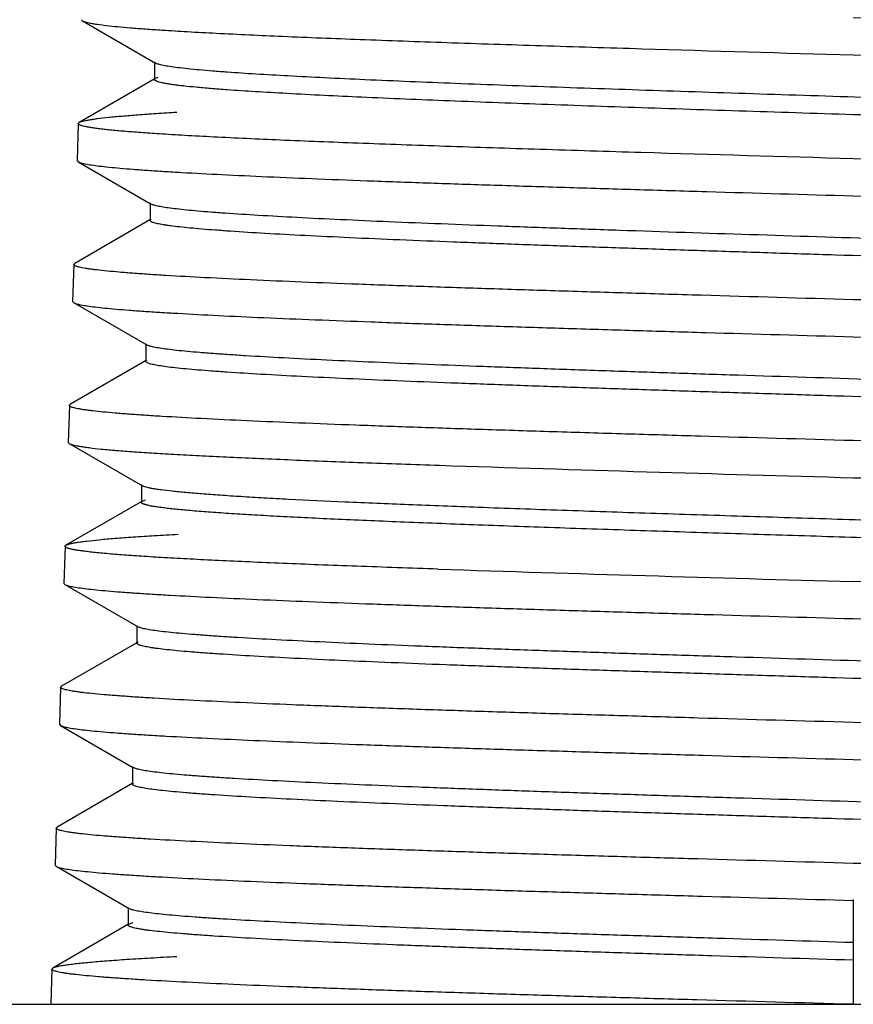
# Model space of a CAD drawing. Units: inches. Extents: x 14.9 to 17.2, y 2.8 to 20.8.
# Drawn here: x 15.6 to 16.1, y 20.1 to 20.6 of the extents above; entities that cross this region are included whole.
import ezdxf

# ---------------------------------------------------------------- set-up
doc = ezdxf.new("R2010")
doc.units = ezdxf.units.IN
doc.header["$LTSCALE"] = 1.821063
doc.header["$MEASUREMENT"] = 0
doc.layers.get('0').update_dxf_attribs({"linetype": 'CONTINUOUS'})

msp = doc.modelspace()

# ---------------------------------------------------------------- linework, layer by layer
at = {"color": 6, "linetype": 'CONTINUOUS'}
for p, q in [((15.67406, 20.56066), (15.67456, 20.56008)), ((15.67456, 20.56008), (15.71163, 20.53864)), ((15.71108, 20.53928), (15.71108, 20.53035)), ((15.71095, 20.53058), (15.67292, 20.5086)), ((15.71108, 20.53035), (15.71163, 20.53098)), ((15.71163, 20.53098), (15.7129, 20.5315)), ((15.67242, 20.50804), (15.67184, 20.48926)), ((15.67242, 20.50804), (15.67292, 20.5086)), ((15.67184, 20.48926), (15.67233, 20.48868)), ((15.67233, 20.48868), (15.7094, 20.46725)), ((15.70886, 20.46788), (15.70886, 20.45895)), ((15.7101, 20.46693), (15.7094, 20.46725)), ((15.70872, 20.45918), (15.67069, 20.43719)), ((15.70886, 20.45895), (15.7094, 20.45957)), ((15.6702, 20.43664), (15.66962, 20.41786)), ((15.6702, 20.43664), (15.67069, 20.43719)), ((15.66962, 20.41786), (15.6701, 20.41729)), ((15.6701, 20.41729), (15.70718, 20.39585)), ((15.70664, 20.39648), (15.70664, 20.38755)), ((15.7065, 20.38778), (15.66846, 20.36579)), ((15.70664, 20.38755), (15.70718, 20.38817)), ((15.66798, 20.36524), (15.66739, 20.34646)), ((15.66798, 20.36524), (15.66846, 20.36579)), ((15.66739, 20.34646), (15.66788, 20.34589)), ((15.66788, 20.34589), (15.70495, 20.32446)), ((15.70441, 20.32508), (15.70441, 20.31615)), ((15.70428, 20.31638), (15.66624, 20.29439)), ((15.70441, 20.31615), (15.70495, 20.31677)), ((15.70495, 20.31677), (15.70657, 20.31739)), ((15.66575, 20.29384), (15.66624, 20.29439)), ((15.66575, 20.29384), (15.66517, 20.27506)), ((15.66517, 20.27506), (15.66565, 20.27449)), ((15.66565, 20.27449), (15.70272, 20.25306)), ((15.70219, 20.25368), (15.70219, 20.24475)), ((15.70206, 20.24498), (15.66401, 20.22298)), ((15.70219, 20.24475), (15.70272, 20.24536)), ((15.66353, 20.22244), (15.66295, 20.20366)), ((15.66353, 20.22244), (15.66401, 20.22298)), ((15.66295, 20.20366), (15.66343, 20.2031)), ((15.66343, 20.2031), (15.7005, 20.18166)), ((15.69997, 20.18228), (15.69997, 20.17335)), ((15.69983, 20.17358), (15.66179, 20.15158)), ((15.69997, 20.17335), (15.7005, 20.17396)), ((15.66131, 20.15104), (15.66072, 20.13226)), ((15.66131, 20.15104), (15.66179, 20.15158)), ((15.66072, 20.13226), (15.6612, 20.1317)), ((15.6612, 20.1317), (15.69827, 20.11027)), ((15.69774, 20.11088), (15.69774, 20.10195)), ((15.69761, 20.10217), (15.65956, 20.08018)), ((15.69774, 20.10195), (15.69827, 20.10255)), ((15.69827, 20.10255), (15.70028, 20.10328)), ((15.65908, 20.07964), (15.65956, 20.08018)), ((15.65908, 20.07964), (15.65853, 20.06179)), ((14.88504, 20.06179), (17.24502, 20.06179))]:
    msp.add_line(p, q, dxfattribs=at)
at = {"color": 7, "linetype": 'CONTINUOUS'}
msp.add_line((16.06503, 20.11486), (16.06503, 20.06179), dxfattribs=at)
at = {"color": 6, "linetype": 'CONTINUOUS'}
for centre, radius, start, end in [((17.26916, 63.90893), 43.59696, 268.141835, 268.417311), ((17.04151, 56.41488), 36.15207, 268.118658, 268.45223)]:
    msp.add_arc(centre, radius, start, end, dxfattribs=at)
for points, knots in [([(15.67456, 20.56008), (15.67476, 20.55996), (15.67526, 20.55975), (15.67616, 20.55946), (15.67731, 20.55918), (15.67871, 20.55889), (15.68037, 20.5586), (15.68309, 20.55819), (15.68711, 20.55769), (15.69269, 20.55711), (15.69925, 20.55654), (15.70676, 20.55596), (15.71209, 20.5556), (15.7149, 20.55541)], [0, 0, 0, 0, 0.017129, 0.040138, 0.069198, 0.104384, 0.145735, 0.193271, 0.306866, 0.44483, 0.606678, 0.791907, 1, 1, 1, 1]), ([(16.45603, 20.5443), (16.45584, 20.5444), (16.45539, 20.5446), (16.45458, 20.54487), (16.45356, 20.54513), (16.45177, 20.54552), (16.44899, 20.54598), (16.44499, 20.54651), (16.44014, 20.54704), (16.43444, 20.54757), (16.42791, 20.54811), (16.42056, 20.54864), (16.41241, 20.54918), (16.4, 20.54993), (16.38262, 20.55085), (16.35965, 20.55192), (16.33403, 20.55299), (16.30597, 20.55406), (16.27574, 20.55513), (16.24361, 20.55621), (16.20986, 20.55728), (16.1748, 20.55836), (16.12637, 20.5598), (16.08967, 20.56087), (16.06503, 20.56159)], [0, 0, 0, 0, 0.00163, 0.003783, 0.006471, 0.009703, 0.017805, 0.028095, 0.040567, 0.055194, 0.071941, 0.090769, 0.11164, 0.134515, 0.18607, 0.244948, 0.310646, 0.382574, 0.460053, 0.542391, 0.62886, 0.718701, 0.811135, 1, 1, 1, 1]), ([(15.7149, 20.55541), (15.7192, 20.55513), (15.72833, 20.55458), (15.74868, 20.55348), (15.77778, 20.55214), (15.8167, 20.5506), (15.86038, 20.54904), (15.908, 20.54749), (15.97665, 20.54538), (16.02933, 20.54385), (16.06503, 20.54281)], [0, 0, 0, 0, 0.036848, 0.078358, 0.174439, 0.286311, 0.411883, 0.548723, 0.694225, 1, 1, 1, 1]), ([(16.06503, 20.54281), (16.0905, 20.54207), (16.12841, 20.54097), (16.1784, 20.53948), (16.21451, 20.53837), (16.24916, 20.53726), (16.28205, 20.53615), (16.31285, 20.53504), (16.34127, 20.53394), (16.36702, 20.53283), (16.38987, 20.53173), (16.40699, 20.53078), (16.41907, 20.53001), (16.42687, 20.52945), (16.4338, 20.5289), (16.43984, 20.52835), (16.44498, 20.5278), (16.44869, 20.52732), (16.4512, 20.52693), (16.45274, 20.52666), (16.45404, 20.52638), (16.45511, 20.52611), (16.45595, 20.52584), (16.4565, 20.5256), (16.45682, 20.52539), (16.45697, 20.52526), (16.45708, 20.52511), (16.4571, 20.52501), (16.45711, 20.52496)], [0, 0, 0, 0, 0.194531, 0.289582, 0.38179, 0.470308, 0.554305, 0.63299, 0.705606, 0.771416, 0.829816, 0.880251, 0.90232, 0.922226, 0.939928, 0.955382, 0.968549, 0.979397, 0.983948, 0.987917, 0.991305, 0.994115, 0.996354, 0.998037, 0.998682, 0.999208, 0.999635, 1, 1, 1, 1]), ([(15.74804, 20.53404), (15.74553, 20.53422), (15.74076, 20.53458), (15.73404, 20.53515), (15.72816, 20.53572), (15.72313, 20.53629), (15.71898, 20.53685), (15.71608, 20.53734), (15.71421, 20.53775), (15.71314, 20.53804), (15.7123, 20.53832), (15.71182, 20.53853), (15.71163, 20.53864)], [0, 0, 0, 0, 0.205791, 0.389328, 0.550133, 0.687745, 0.801722, 0.891678, 0.927615, 0.957575, 0.981645, 1, 1, 1, 1]), ([(16.42008, 20.50358), (16.42008, 20.50366), (16.42003, 20.50379), (16.4199, 20.50394), (16.4197, 20.50411), (16.41935, 20.50432), (16.4188, 20.50455), (16.4181, 20.50479), (16.41725, 20.50502), (16.41624, 20.50526), (16.41459, 20.50559), (16.41215, 20.506), (16.40876, 20.50647), (16.40477, 20.50694), (16.39828, 20.5076), (16.38872, 20.50842), (16.37556, 20.50935), (16.36023, 20.51029), (16.34283, 20.51123), (16.32349, 20.51218), (16.30234, 20.51312), (16.27953, 20.51407), (16.25522, 20.51501), (16.22958, 20.51596), (16.19325, 20.51725), (16.14593, 20.51883), (16.08779, 20.52071), (16.02902, 20.52259), (15.97127, 20.52447), (15.91615, 20.52634), (15.86523, 20.52821), (15.82606, 20.52982), (15.79788, 20.53113), (15.77945, 20.53208), (15.76305, 20.53302), (15.75281, 20.53369), (15.74804, 20.53404)], [0, 0, 0, 0, 0.000371, 0.000599, 0.000867, 0.001541, 0.00242, 0.003513, 0.004826, 0.006361, 0.00812, 0.012311, 0.017394, 0.023362, 0.030205, 0.046476, 0.06612, 0.088991, 0.114924, 0.143751, 0.175273, 0.20926, 0.245478, 0.283682, 0.323596, 0.407433, 0.494653, 0.58281, 0.669445, 0.752125, 0.828531, 0.896531, 0.926789, 0.954254, 0.978725, 1, 1, 1, 1]), ([(15.74804, 20.52511), (15.7452, 20.52531), (15.73987, 20.52572), (15.73243, 20.52636), (15.7269, 20.52692), (15.72303, 20.52738), (15.72055, 20.52771), (15.71836, 20.52803), (15.71645, 20.52835), (15.71484, 20.52868), (15.71352, 20.529), (15.7126, 20.52928), (15.71202, 20.52951), (15.71169, 20.52968), (15.71143, 20.52984), (15.71124, 20.53), (15.71111, 20.53017), (15.71108, 20.53029), (15.71108, 20.53035)], [0, 0, 0, 0, 0.226907, 0.425623, 0.59547, 0.669361, 0.735793, 0.794692, 0.84599, 0.88966, 0.925749, 0.954353, 0.96591, 0.975693, 0.983778, 0.990307, 0.995545, 1, 1, 1, 1]), ([(16.41954, 20.49528), (16.41938, 20.49536), (16.41902, 20.49553), (16.4181, 20.49587), (16.41656, 20.49627), (16.41427, 20.49672), (16.4114, 20.49718), (16.40794, 20.49764), (16.40391, 20.4981), (16.39932, 20.49856), (16.39208, 20.49921), (16.38167, 20.50001), (16.3676, 20.50092), (16.35151, 20.50185), (16.33349, 20.50277), (16.31367, 20.50369), (16.29218, 20.50462), (16.26916, 20.50555), (16.23588, 20.50681), (16.19171, 20.50837), (16.13645, 20.51021), (16.07928, 20.51205), (16.02174, 20.51389), (15.96538, 20.51573), (15.9117, 20.51757), (15.86216, 20.5194), (15.81807, 20.52123), (15.7853, 20.52281), (15.7627, 20.52411), (15.7527, 20.52477), (15.74804, 20.52511)], [0, 0, 0, 0, 0.000788, 0.001778, 0.00439, 0.007859, 0.012189, 0.017375, 0.023407, 0.030279, 0.03798, 0.05583, 0.076847, 0.100878, 0.127767, 0.157347, 0.189411, 0.223739, 0.26011, 0.337991, 0.420957, 0.506787, 0.593175, 0.677808, 0.758408, 0.832801, 0.899007, 0.95527, 0.979171, 1, 1, 1, 1]), ([(15.67292, 20.5086), (15.67315, 20.50873), (15.67374, 20.50897), (15.67479, 20.50929), (15.67617, 20.50961), (15.67787, 20.50993), (15.67988, 20.51025), (15.68319, 20.51071), (15.68813, 20.51127), (15.69498, 20.51191), (15.70305, 20.51256), (15.71232, 20.51321), (15.71889, 20.51362), (15.72237, 20.51382)], [0, 0, 0, 0, 0.016018, 0.038117, 0.066451, 0.101073, 0.141995, 0.189215, 0.302488, 0.440711, 0.603434, 0.790065, 1, 1, 1, 1]), ([(15.71344, 20.50279), (15.71028, 20.50299), (15.70435, 20.5034), (15.69607, 20.50405), (15.68993, 20.50461), (15.68563, 20.50507), (15.68288, 20.50539), (15.68045, 20.50572), (15.67834, 20.50604), (15.67656, 20.50637), (15.6751, 20.50669), (15.67409, 20.50697), (15.67344, 20.5072), (15.67308, 20.50736), (15.67279, 20.50753), (15.67258, 20.50769), (15.67245, 20.50786), (15.67242, 20.50798), (15.67242, 20.50804)], [0, 0, 0, 0, 0.227997, 0.427546, 0.59793, 0.671967, 0.738455, 0.797312, 0.848491, 0.892001, 0.927875, 0.956185, 0.967553, 0.97711, 0.984924, 0.991123, 0.99597, 1, 1, 1, 1]), ([(16.06503, 20.49019), (16.02918, 20.49122), (15.97628, 20.49275), (15.90734, 20.49486), (15.85953, 20.49642), (15.81566, 20.49797), (15.77658, 20.49952), (15.74735, 20.50086), (15.72692, 20.50195), (15.71775, 20.50251), (15.71344, 20.50279)], [0, 0, 0, 0, 0.305775, 0.451277, 0.588118, 0.71369, 0.825562, 0.921643, 0.963152, 1, 1, 1, 1]), ([(16.45825, 20.47289), (16.45807, 20.473), (16.45761, 20.4732), (16.45681, 20.47346), (16.45578, 20.47373), (16.45399, 20.47411), (16.45119, 20.47458), (16.44718, 20.47511), (16.4423, 20.47564), (16.43657, 20.47617), (16.43001, 20.47671), (16.42262, 20.47724), (16.41442, 20.47778), (16.40194, 20.47853), (16.38446, 20.47945), (16.36136, 20.48051), (16.33559, 20.48159), (16.30737, 20.48266), (16.27696, 20.48373), (16.24465, 20.48481), (16.21071, 20.48588), (16.17544, 20.48696), (16.12673, 20.4884), (16.08982, 20.48947), (16.06503, 20.49019)], [0, 0, 0, 0, 0.001623, 0.003768, 0.00645, 0.009676, 0.017765, 0.028045, 0.040508, 0.055128, 0.071868, 0.090691, 0.111557, 0.134428, 0.185979, 0.244859, 0.310558, 0.382492, 0.45998, 0.542327, 0.628806, 0.718656, 0.811102, 1, 1, 1, 1]), ([(15.67233, 20.48868), (15.67252, 20.48858), (15.67297, 20.48838), (15.67378, 20.48811), (15.6748, 20.48785), (15.6766, 20.48746), (15.67939, 20.487), (15.6834, 20.48647), (15.68828, 20.48594), (15.694, 20.48541), (15.70056, 20.48487), (15.70794, 20.48434), (15.71613, 20.4838), (15.7286, 20.48305), (15.74606, 20.48213), (15.76912, 20.48107), (15.79486, 20.48), (15.82304, 20.47892), (15.85339, 20.47785), (15.88566, 20.47678), (15.91954, 20.47571), (15.95476, 20.47463), (16.0034, 20.47319), (16.04027, 20.47213), (16.06503, 20.47141)], [0, 0, 0, 0, 0.001625, 0.003774, 0.006459, 0.009689, 0.017786, 0.028072, 0.040539, 0.055167, 0.071918, 0.090751, 0.111626, 0.134502, 0.186062, 0.244948, 0.310638, 0.382558, 0.460026, 0.542348, 0.6288, 0.71863, 0.81107, 1, 1, 1, 1]), ([(16.06503, 20.47141), (16.09065, 20.47067), (16.12878, 20.46957), (16.17905, 20.46808), (16.21536, 20.46697), (16.25021, 20.46586), (16.28327, 20.46475), (16.31425, 20.46364), (16.34283, 20.46254), (16.36873, 20.46143), (16.39171, 20.46033), (16.40893, 20.45938), (16.42108, 20.45861), (16.42893, 20.45805), (16.43589, 20.4575), (16.44197, 20.45695), (16.44714, 20.4564), (16.45087, 20.45592), (16.45339, 20.45553), (16.45494, 20.45526), (16.45625, 20.45498), (16.45733, 20.45471), (16.45817, 20.45444), (16.45872, 20.4542), (16.45904, 20.45399), (16.4592, 20.45385), (16.4593, 20.45371), (16.45933, 20.45361), (16.45933, 20.45356)], [0, 0, 0, 0, 0.194551, 0.289601, 0.3818, 0.470308, 0.5543, 0.632988, 0.705605, 0.771418, 0.829826, 0.880264, 0.902335, 0.922245, 0.93995, 0.955405, 0.968569, 0.979414, 0.983964, 0.987932, 0.991319, 0.994128, 0.996365, 0.998045, 0.998688, 0.999212, 0.999637, 1, 1, 1, 1]), ([(16.42231, 20.43218), (16.42231, 20.4324), (16.42201, 20.43266), (16.42166, 20.43286), (16.42125, 20.43306), (16.42062, 20.43329), (16.4197, 20.43356), (16.41859, 20.43382), (16.41727, 20.43409), (16.41512, 20.43447), (16.41193, 20.43494), (16.40751, 20.43547), (16.40231, 20.43601), (16.39634, 20.43655), (16.38962, 20.43708), (16.3792, 20.43784), (16.36441, 20.43876), (16.34466, 20.43983), (16.32235, 20.44091), (16.29771, 20.44198), (16.27095, 20.44306), (16.24231, 20.44414), (16.21207, 20.44522), (16.18048, 20.4463), (16.14784, 20.44738), (16.11445, 20.44846), (16.06931, 20.4499), (16.01331, 20.45168), (15.95811, 20.45348), (15.91551, 20.45495), (15.88542, 20.45603), (15.85697, 20.45711), (15.83043, 20.45819), (15.80603, 20.45926), (15.784, 20.46034), (15.76455, 20.46141), (15.75003, 20.46234), (15.73983, 20.46309), (15.73328, 20.46363), (15.7275, 20.46417), (15.72249, 20.46471), (15.71826, 20.46524), (15.71482, 20.46577), (15.71245, 20.46624), (15.71097, 20.46663), (15.71036, 20.46683), (15.7101, 20.46693)], [0, 0, 0, 0, 0.000952, 0.001325, 0.001761, 0.002828, 0.004163, 0.00577, 0.007651, 0.009808, 0.01495, 0.021195, 0.028528, 0.03693, 0.046384, 0.056868, 0.080847, 0.108656, 0.140029, 0.174694, 0.212337, 0.252607, 0.295145, 0.339566, 0.385457, 0.432406, 0.479985, 0.575292, 0.667912, 0.712149, 0.754465, 0.794477, 0.831808, 0.866127, 0.897125, 0.924504, 0.94803, 0.958282, 0.967493, 0.975638, 0.982703, 0.988679, 0.993555, 0.997328, 0.9988, 1, 1, 1, 1]), ([(16.42176, 20.42387), (16.42158, 20.42398), (16.42113, 20.42418), (16.42034, 20.42445), (16.41935, 20.42472), (16.41763, 20.42511), (16.41496, 20.42557), (16.41115, 20.42611), (16.40653, 20.42665), (16.40112, 20.42719), (16.39493, 20.42773), (16.38798, 20.42828), (16.38029, 20.42882), (16.36858, 20.42958), (16.35222, 20.43051), (16.33062, 20.43159), (16.30657, 20.43268), (16.28027, 20.43376), (16.25198, 20.43485), (16.22196, 20.43594), (16.19048, 20.43703), (16.15784, 20.43812), (16.11288, 20.43959), (16.0674, 20.44103), (16.02182, 20.44248), (15.98804, 20.44358), (15.95497, 20.44467), (15.92293, 20.44576), (15.89222, 20.44685), (15.86311, 20.44794), (15.83589, 20.44903), (15.8108, 20.45011), (15.78808, 20.4512), (15.76795, 20.45228), (15.75287, 20.45322), (15.74223, 20.45398), (15.73537, 20.45452), (15.72928, 20.45507), (15.72398, 20.45561), (15.72005, 20.45608), (15.71731, 20.45646), (15.71556, 20.45673), (15.71401, 20.45701), (15.71266, 20.45728), (15.71152, 20.45755), (15.71058, 20.45782), (15.70993, 20.45805), (15.70952, 20.45825), (15.70916, 20.45846), (15.70886, 20.45872), (15.70886, 20.45895)], [0, 0, 0, 0, 0.000894, 0.002056, 0.003492, 0.005206, 0.009473, 0.014864, 0.021374, 0.028988, 0.037686, 0.04745, 0.058257, 0.070088, 0.096714, 0.127067, 0.16087, 0.197822, 0.237569, 0.279746, 0.323969, 0.36982, 0.416875, 0.512852, 0.56088, 0.608339, 0.654792, 0.6998, 0.742949, 0.783844, 0.822092, 0.857344, 0.889281, 0.917591, 0.94202, 0.952713, 0.962354, 0.970919, 0.978388, 0.984752, 0.987516, 0.990001, 0.992204, 0.994127, 0.995769, 0.997131, 0.998218, 0.998661, 0.999039, 1, 1, 1, 1]), ([(16.06503, 20.41879), (16.03934, 20.41952), (16.00111, 20.42062), (15.95072, 20.42212), (15.91433, 20.42322), (15.87941, 20.42433), (15.84627, 20.42544), (15.81524, 20.42655), (15.78662, 20.42765), (15.76068, 20.42876), (15.73768, 20.42986), (15.72045, 20.43081), (15.70829, 20.43159), (15.70045, 20.43214), (15.69349, 20.43269), (15.68742, 20.43324), (15.68293, 20.43372), (15.67981, 20.43411), (15.67781, 20.43439), (15.67604, 20.43466), (15.67451, 20.43494), (15.67321, 20.43522), (15.67214, 20.43549), (15.67131, 20.43576), (15.67077, 20.436), (15.67046, 20.4362), (15.67031, 20.43634), (15.67022, 20.43649), (15.6702, 20.43659), (15.6702, 20.43664)], [0, 0, 0, 0, 0.194793, 0.289942, 0.382223, 0.470796, 0.554834, 0.63355, 0.706177, 0.771986, 0.830375, 0.880772, 0.902815, 0.922693, 0.940358, 0.955768, 0.96888, 0.974564, 0.979667, 0.984186, 0.988122, 0.991475, 0.994249, 0.99645, 0.998094, 0.99872, 0.999229, 0.999642, 1, 1, 1, 1]), ([(15.67011, 20.41729), (15.67029, 20.41718), (15.67075, 20.41698), (15.67156, 20.41672), (15.67258, 20.41645), (15.67439, 20.41607), (15.6772, 20.4156), (15.68123, 20.41507), (15.68612, 20.41454), (15.69188, 20.41401), (15.69847, 20.41347), (15.7059, 20.41294), (15.71413, 20.4124), (15.72667, 20.41165), (15.74422, 20.41073), (15.76741, 20.40967), (15.7933, 20.4086), (15.82163, 20.40753), (15.85216, 20.40645), (15.88461, 20.40538), (15.91869, 20.40431), (15.95411, 20.40323), (16.00304, 20.40179), (16.04013, 20.40073), (16.06503, 20.40001)], [0, 0, 0, 0, 0.001619, 0.003761, 0.00644, 0.009663, 0.01775, 0.028027, 0.040489, 0.055112, 0.071857, 0.090686, 0.111557, 0.134428, 0.18598, 0.244857, 0.310542, 0.382458, 0.459928, 0.54226, 0.62873, 0.718583, 0.811043, 1, 1, 1, 1]), ([(16.46048, 20.40149), (16.46029, 20.4016), (16.45984, 20.4018), (16.45903, 20.40206), (16.458, 20.40233), (16.4562, 20.40271), (16.45339, 20.40317), (16.44935, 20.4037), (16.44445, 20.40423), (16.43869, 20.40477), (16.43209, 20.4053), (16.42466, 20.40584), (16.41642, 20.40638), (16.40386, 20.40713), (16.38629, 20.40804), (16.36306, 20.40911), (16.33714, 20.41018), (16.30876, 20.41126), (16.27818, 20.41233), (16.24568, 20.41341), (16.21155, 20.41448), (16.17608, 20.41556), (16.12709, 20.417), (16.08996, 20.41807), (16.06503, 20.41879)], [0, 0, 0, 0, 0.001616, 0.003755, 0.006432, 0.009652, 0.017732, 0.028002, 0.040455, 0.05507, 0.071808, 0.090629, 0.111495, 0.134363, 0.185914, 0.244799, 0.310498, 0.382438, 0.459931, 0.542278, 0.628754, 0.718606, 0.811062, 1, 1, 1, 1]), ([(16.06503, 20.40001), (16.09079, 20.39927), (16.12914, 20.39817), (16.1797, 20.39668), (16.21621, 20.39557), (16.25126, 20.39446), (16.28451, 20.39335), (16.31566, 20.39224), (16.3444, 20.39114), (16.37044, 20.39003), (16.39355, 20.38893), (16.41087, 20.38798), (16.42309, 20.38721), (16.43098, 20.38665), (16.43798, 20.3861), (16.4441, 20.38555), (16.4493, 20.385), (16.45305, 20.38452), (16.45558, 20.38413), (16.45714, 20.38386), (16.45845, 20.38358), (16.45954, 20.38331), (16.46039, 20.38304), (16.46094, 20.3828), (16.46126, 20.38259), (16.46142, 20.38245), (16.46152, 20.38231), (16.46155, 20.38221), (16.46155, 20.38216)], [0, 0, 0, 0, 0.194562, 0.289624, 0.381833, 0.470346, 0.554334, 0.633011, 0.705617, 0.771425, 0.829834, 0.880273, 0.902345, 0.922256, 0.939962, 0.955419, 0.968583, 0.979427, 0.983977, 0.987944, 0.99133, 0.994137, 0.996373, 0.998051, 0.998693, 0.999216, 0.999639, 1, 1, 1, 1]), ([(16.42453, 20.36078), (16.42453, 20.361), (16.42423, 20.36127), (16.42387, 20.36147), (16.42345, 20.36167), (16.42281, 20.3619), (16.42186, 20.36217), (16.42072, 20.36244), (16.41937, 20.36271), (16.41781, 20.36298), (16.41605, 20.36325), (16.4133, 20.36363), (16.40936, 20.3641), (16.40404, 20.36464), (16.39792, 20.36519), (16.39103, 20.36573), (16.38036, 20.36649), (16.36522, 20.36742), (16.34499, 20.36851), (16.32217, 20.36959), (16.29697, 20.37067), (16.26961, 20.37176), (16.24036, 20.37285), (16.20948, 20.37394), (16.17726, 20.37503), (16.14401, 20.37612), (16.11002, 20.37721), (16.06416, 20.37867), (16.01838, 20.38011), (15.97312, 20.38158), (15.94025, 20.38267), (15.90854, 20.38376), (15.8783, 20.38485), (15.84979, 20.38594), (15.82329, 20.38702), (15.79905, 20.38811), (15.77728, 20.3892), (15.76079, 20.39013), (15.74898, 20.39089), (15.74122, 20.39143), (15.73422, 20.39198), (15.72798, 20.39252), (15.72253, 20.39307), (15.71787, 20.39361), (15.71403, 20.39414), (15.71134, 20.39461), (15.70961, 20.39501), (15.70861, 20.39528), (15.70782, 20.39554), (15.70736, 20.39575), (15.70718, 20.39585)], [0, 0, 0, 0, 0.000955, 0.001332, 0.001774, 0.002857, 0.004216, 0.005853, 0.00777, 0.009966, 0.012443, 0.015199, 0.021545, 0.028997, 0.037543, 0.047162, 0.057829, 0.082205, 0.110462, 0.142343, 0.177539, 0.215738, 0.256585, 0.299693, 0.344672, 0.391102, 0.438548, 0.486573, 0.582577, 0.62966, 0.675548, 0.719815, 0.762041, 0.801845, 0.838853, 0.872712, 0.903122, 0.929797, 0.94165, 0.952478, 0.962262, 0.970978, 0.978606, 0.985125, 0.990522, 0.994794, 0.996509, 0.997946, 0.999107, 1, 1, 1, 1]), ([(16.42399, 20.35247), (16.42381, 20.35257), (16.42336, 20.35278), (16.42257, 20.35304), (16.42157, 20.35331), (16.41984, 20.3537), (16.41716, 20.35417), (16.41332, 20.35471), (16.40869, 20.35525), (16.40325, 20.35579), (16.39703, 20.35633), (16.39004, 20.35687), (16.38229, 20.35742), (16.37052, 20.35818), (16.35406, 20.35911), (16.33234, 20.36019), (16.30814, 20.36128), (16.28168, 20.36236), (16.25321, 20.36345), (16.223, 20.36454), (16.19133, 20.36563), (16.15849, 20.36672), (16.11324, 20.36818), (16.06747, 20.36963), (16.02161, 20.37108), (15.98761, 20.37217), (15.95433, 20.37327), (15.92208, 20.37436), (15.89117, 20.37545), (15.86188, 20.37654), (15.83448, 20.37762), (15.80923, 20.37871), (15.78637, 20.3798), (15.7661, 20.38088), (15.75093, 20.38182), (15.74023, 20.38258), (15.73332, 20.38312), (15.72719, 20.38367), (15.72185, 20.38421), (15.7173, 20.38475), (15.71403, 20.38522), (15.71182, 20.38561), (15.71046, 20.38588), (15.70932, 20.38615), (15.70837, 20.38642), (15.70772, 20.38665), (15.7073, 20.38685), (15.70694, 20.38706), (15.70664, 20.38732), (15.70664, 20.38755)], [0, 0, 0, 0, 0.000889, 0.002047, 0.003481, 0.005194, 0.009459, 0.014843, 0.02134, 0.028941, 0.037634, 0.047397, 0.058204, 0.07003, 0.096637, 0.126989, 0.16079, 0.197731, 0.23748, 0.279659, 0.323877, 0.369733, 0.416793, 0.512777, 0.560812, 0.608278, 0.654734, 0.699754, 0.742911, 0.783806, 0.822068, 0.857327, 0.889262, 0.917586, 0.942019, 0.952707, 0.962347, 0.970917, 0.978395, 0.984762, 0.990006, 0.992207, 0.994127, 0.995766, 0.997127, 0.998215, 0.998659, 0.999038, 1, 1, 1, 1]), ([(16.06503, 20.34739), (16.0392, 20.34812), (16.00076, 20.34922), (15.95008, 20.35072), (15.91348, 20.35182), (15.87836, 20.35293), (15.84504, 20.35404), (15.81384, 20.35515), (15.78506, 20.35625), (15.75897, 20.35736), (15.73584, 20.35846), (15.71851, 20.35941), (15.70629, 20.36018), (15.69841, 20.36074), (15.6914, 20.36129), (15.6853, 20.36184), (15.68079, 20.36232), (15.67764, 20.36271), (15.67563, 20.36299), (15.67385, 20.36326), (15.67231, 20.36354), (15.671, 20.36382), (15.66993, 20.36409), (15.6691, 20.36436), (15.66855, 20.3646), (15.66824, 20.3648), (15.66809, 20.36494), (15.668, 20.36509), (15.66798, 20.36519), (15.66798, 20.36524)], [0, 0, 0, 0, 0.194789, 0.289944, 0.382235, 0.470815, 0.554853, 0.633562, 0.706182, 0.771986, 0.830369, 0.880765, 0.90281, 0.922688, 0.940356, 0.955769, 0.968884, 0.97457, 0.979673, 0.984192, 0.988128, 0.991481, 0.994255, 0.996455, 0.998098, 0.998724, 0.999231, 0.999643, 1, 1, 1, 1]), ([(15.66788, 20.34589), (15.66813, 20.34575), (15.66876, 20.34549), (15.6699, 20.34516), (15.6714, 20.34483), (15.67326, 20.34449), (15.67547, 20.34415), (15.67913, 20.34366), (15.68458, 20.34308), (15.69216, 20.3424), (15.70109, 20.34172), (15.71135, 20.34104), (15.7229, 20.34036), (15.7357, 20.33968), (15.74969, 20.339), (15.76484, 20.33832), (15.78719, 20.33738), (15.81754, 20.33622), (15.84246, 20.33535), (15.85551, 20.33491)], [0, 0, 0, 0, 0.004512, 0.010825, 0.018987, 0.029015, 0.040914, 0.054685, 0.087825, 0.128323, 0.176014, 0.230726, 0.292284, 0.360478, 0.435054, 0.515757, 0.602332, 0.791747, 1, 1, 1, 1]), ([(16.4627, 20.33009), (16.46252, 20.33019), (16.46206, 20.33039), (16.46125, 20.33066), (16.46022, 20.33092), (16.45841, 20.33131), (16.45558, 20.33177), (16.45153, 20.3323), (16.44661, 20.33283), (16.44082, 20.33337), (16.43418, 20.3339), (16.42671, 20.33444), (16.41842, 20.33498), (16.4058, 20.33572), (16.38813, 20.33664), (16.36477, 20.33771), (16.3387, 20.33878), (16.31017, 20.33986), (16.27942, 20.34093), (16.24673, 20.342), (16.2124, 20.34308), (16.17673, 20.34416), (16.12745, 20.3456), (16.09011, 20.34667), (16.06503, 20.34739)], [0, 0, 0, 0, 0.001609, 0.003742, 0.006413, 0.009627, 0.017697, 0.027957, 0.040403, 0.055012, 0.071745, 0.090562, 0.111424, 0.134289, 0.185836, 0.244718, 0.310412, 0.382343, 0.459831, 0.542184, 0.628674, 0.718547, 0.811026, 1, 1, 1, 1]), ([(15.875, 20.31354), (15.86323, 20.31397), (15.84074, 20.31484), (15.80877, 20.31618), (15.78435, 20.31734), (15.76679, 20.31828), (15.7552, 20.31896), (15.74474, 20.31964), (15.73542, 20.32031), (15.7273, 20.32099), (15.72039, 20.32166), (15.71541, 20.32225), (15.71205, 20.32273), (15.71, 20.32306), (15.70828, 20.3234), (15.70688, 20.32373), (15.7058, 20.32406), (15.70519, 20.32432), (15.70495, 20.32446)], [0, 0, 0, 0, 0.207182, 0.395845, 0.562681, 0.63711, 0.705227, 0.766796, 0.821585, 0.869418, 0.910153, 0.943658, 0.957661, 0.969812, 0.980105, 0.988546, 0.995161, 1, 1, 1, 1]), ([(16.06503, 20.32861), (16.09093, 20.32787), (16.1295, 20.32677), (16.18034, 20.32528), (16.21706, 20.32417), (16.2523, 20.32306), (16.28574, 20.32195), (16.31706, 20.32084), (16.34596, 20.31974), (16.37216, 20.31863), (16.39539, 20.31753), (16.41281, 20.31658), (16.42509, 20.31581), (16.43303, 20.31525), (16.44007, 20.3147), (16.44622, 20.31415), (16.45145, 20.3136), (16.45522, 20.31312), (16.45777, 20.31273), (16.45933, 20.31246), (16.46066, 20.31218), (16.46175, 20.31191), (16.4626, 20.31164), (16.46316, 20.3114), (16.46348, 20.31119), (16.46364, 20.31105), (16.46375, 20.31091), (16.46377, 20.31081), (16.46378, 20.31076)], [0, 0, 0, 0, 0.194564, 0.289628, 0.381841, 0.470356, 0.554346, 0.633022, 0.705627, 0.771434, 0.829842, 0.88028, 0.902353, 0.922264, 0.939971, 0.955427, 0.968592, 0.979436, 0.983985, 0.987952, 0.991338, 0.994145, 0.99638, 0.998057, 0.998698, 0.999219, 0.999641, 1, 1, 1, 1]), ([(15.875, 20.30461), (15.86259, 20.30507), (15.84441, 20.30577), (15.82078, 20.30675), (15.80446, 20.30747), (15.78921, 20.30818), (15.77507, 20.3089), (15.7621, 20.30962), (15.75036, 20.31033), (15.73988, 20.31105), (15.73072, 20.31176), (15.72391, 20.31238), (15.71915, 20.31288), (15.7161, 20.31324), (15.7134, 20.3136), (15.71105, 20.31395), (15.70906, 20.31431), (15.70763, 20.31462), (15.70667, 20.31487), (15.70608, 20.31505), (15.70558, 20.31523), (15.70517, 20.31541), (15.70484, 20.31558), (15.70461, 20.31576), (15.70446, 20.31595), (15.70442, 20.31608), (15.70442, 20.31615)], [0, 0, 0, 0, 0.217322, 0.318435, 0.413855, 0.503093, 0.585773, 0.661613, 0.730336, 0.791664, 0.84535, 0.891217, 0.911168, 0.929106, 0.945011, 0.958868, 0.970662, 0.980393, 0.984491, 0.988082, 0.991173, 0.993775, 0.995904, 0.997595, 0.998914, 1, 1, 1, 1]), ([(16.42675, 20.28938), (16.42675, 20.28944), (16.42671, 20.28959), (16.42654, 20.28978), (16.42628, 20.28996), (16.42593, 20.29015), (16.42548, 20.29034), (16.42493, 20.29052), (16.42429, 20.29071), (16.42323, 20.29097), (16.42166, 20.2913), (16.41948, 20.29167), (16.41691, 20.29204), (16.41395, 20.29242), (16.41061, 20.29279), (16.4054, 20.29332), (16.39796, 20.29396), (16.38793, 20.29471), (16.37648, 20.29545), (16.36366, 20.2962), (16.34952, 20.29695), (16.33413, 20.2977), (16.31756, 20.29845), (16.29987, 20.29921), (16.27429, 20.30023), (16.24016, 20.30151), (16.19704, 20.303), (16.15159, 20.3045), (16.10463, 20.30599), (16.05698, 20.30749), (16.00947, 20.30899), (15.96293, 20.31048), (15.91822, 20.31198), (15.88911, 20.31301), (15.875, 20.31354)], [0, 0, 0, 0, 0.000353, 0.000788, 0.001352, 0.002068, 0.002945, 0.00399, 0.005206, 0.006594, 0.009896, 0.013899, 0.018601, 0.023997, 0.030082, 0.03685, 0.052408, 0.070619, 0.09141, 0.114677, 0.140318, 0.168227, 0.198291, 0.230367, 0.26431, 0.337213, 0.415726, 0.498462, 0.58397, 0.670719, 0.757192, 0.84192, 0.923398, 1, 1, 1, 1]), ([(16.42622, 20.28106), (16.42596, 20.28121), (16.42529, 20.28149), (16.42408, 20.28184), (16.4225, 20.2822), (16.42055, 20.28256), (16.41822, 20.28293), (16.41439, 20.28345), (16.40869, 20.28407), (16.40078, 20.2848), (16.39147, 20.28552), (16.38079, 20.28625), (16.36879, 20.28698), (16.35551, 20.28771), (16.34103, 20.28844), (16.32539, 20.28918), (16.30242, 20.29018), (16.27135, 20.29142), (16.23161, 20.29288), (16.18908, 20.29434), (16.14448, 20.29579), (16.09856, 20.29725), (16.05209, 20.29871), (16.00583, 20.30017), (15.96056, 20.30163), (15.91706, 20.30309), (15.88873, 20.3041), (15.875, 20.30461)], [0, 0, 0, 0, 0.001632, 0.003904, 0.006835, 0.010433, 0.014696, 0.019623, 0.031443, 0.04585, 0.062795, 0.082221, 0.104039, 0.128151, 0.154461, 0.182871, 0.213259, 0.279429, 0.351881, 0.429402, 0.510699, 0.594411, 0.679116, 0.763415, 0.845947, 0.925312, 1, 1, 1, 1]), ([(15.66624, 20.29439), (15.66635, 20.29445), (15.66661, 20.29458), (15.66727, 20.29483), (15.66832, 20.29513), (15.66988, 20.29547), (15.6718, 20.29582), (15.6741, 20.29616), (15.67789, 20.29666), (15.68356, 20.29726), (15.69144, 20.29794), (15.70073, 20.29863), (15.71141, 20.29933), (15.71898, 20.29977), (15.72299, 20.29999)], [0, 0, 0, 0, 0.006862, 0.015237, 0.036668, 0.064463, 0.098673, 0.139309, 0.186367, 0.299686, 0.438299, 0.601629, 0.789068, 1, 1, 1, 1]), ([(15.85465, 20.28229), (15.84089, 20.28275), (15.82073, 20.28345), (15.79454, 20.28443), (15.77647, 20.28515), (15.75957, 20.28587), (15.74391, 20.28659), (15.72955, 20.2873), (15.71654, 20.28802), (15.70494, 20.28874), (15.69479, 20.28945), (15.68726, 20.29007), (15.68199, 20.29057), (15.67862, 20.29093), (15.67563, 20.29129), (15.67305, 20.29164), (15.67085, 20.292), (15.66927, 20.29231), (15.66821, 20.29256), (15.66756, 20.29274), (15.66701, 20.29292), (15.66656, 20.2931), (15.66621, 20.29327), (15.66596, 20.29345), (15.66579, 20.29363), (15.66575, 20.29378), (15.66575, 20.29384)], [0, 0, 0, 0, 0.217734, 0.318989, 0.414499, 0.503795, 0.586543, 0.662447, 0.731211, 0.792553, 0.846255, 0.892117, 0.912046, 0.929943, 0.945785, 0.959564, 0.971279, 0.980932, 0.984989, 0.988536, 0.991577, 0.994122, 0.996185, 0.997796, 0.999019, 1, 1, 1, 1]), ([(15.66565, 20.27449), (15.66584, 20.27439), (15.6663, 20.27419), (15.66711, 20.27392), (15.66814, 20.27366), (15.66996, 20.27327), (15.6728, 20.27281), (15.67686, 20.27228), (15.68181, 20.27175), (15.68762, 20.27121), (15.69428, 20.27068), (15.70178, 20.27014), (15.7101, 20.2696), (15.72278, 20.26886), (15.74053, 20.26794), (15.76399, 20.26687), (15.79016, 20.2658), (15.81882, 20.26473), (15.84971, 20.26366), (15.88253, 20.26258), (15.917, 20.26151), (15.95283, 20.26043), (16.00232, 20.25899), (16.03984, 20.25793), (16.06503, 20.25721)], [0, 0, 0, 0, 0.001604, 0.003732, 0.006398, 0.009609, 0.017672, 0.027927, 0.040366, 0.05497, 0.0717, 0.090515, 0.111375, 0.134238, 0.185782, 0.244663, 0.310358, 0.382293, 0.459786, 0.542137, 0.628624, 0.718493, 0.810975, 1, 1, 1, 1]), ([(16.46493, 20.25868), (16.46474, 20.25879), (16.46429, 20.25899), (16.46347, 20.25926), (16.46244, 20.25952), (16.46062, 20.25991), (16.45778, 20.26037), (16.45371, 20.2609), (16.44876, 20.26143), (16.44294, 20.26196), (16.43627, 20.2625), (16.42876, 20.26304), (16.42043, 20.26357), (16.40774, 20.26432), (16.38997, 20.26524), (16.36648, 20.26631), (16.34027, 20.26738), (16.31158, 20.26845), (16.28065, 20.26953), (16.24778, 20.2706), (16.21325, 20.27168), (16.17737, 20.27276), (16.12781, 20.2742), (16.09025, 20.27527), (16.06503, 20.27599)], [0, 0, 0, 0, 0.001602, 0.003728, 0.006393, 0.009601, 0.01766, 0.02791, 0.040347, 0.054947, 0.071674, 0.090485, 0.111342, 0.134202, 0.185742, 0.24462, 0.310313, 0.382246, 0.459741, 0.542104, 0.628609, 0.718497, 0.810993, 1, 1, 1, 1]), ([(16.06503, 20.25721), (16.09108, 20.25647), (16.12986, 20.25537), (16.18099, 20.25388), (16.21792, 20.25277), (16.25336, 20.25166), (16.28699, 20.25055), (16.31849, 20.24944), (16.34755, 20.24834), (16.37389, 20.24723), (16.39402, 20.24628), (16.40857, 20.24552), (16.41827, 20.24496), (16.42711, 20.24441), (16.43509, 20.24385), (16.44217, 20.2433), (16.44835, 20.24275), (16.45361, 20.2422), (16.4574, 20.24172), (16.45996, 20.24133), (16.46153, 20.24106), (16.46287, 20.24078), (16.46396, 20.24051), (16.46482, 20.24024), (16.46538, 20.24), (16.4657, 20.23979), (16.46587, 20.23966), (16.46597, 20.23951), (16.466, 20.23941), (16.466, 20.23936)], [0, 0, 0, 0, 0.194572, 0.289644, 0.381869, 0.470397, 0.554399, 0.633084, 0.705695, 0.771501, 0.829897, 0.856141, 0.880325, 0.902393, 0.922299, 0.94, 0.955452, 0.968613, 0.979454, 0.984002, 0.987967, 0.991351, 0.994157, 0.996389, 0.998064, 0.998703, 0.999223, 0.999643, 1, 1, 1, 1]), ([(16.42898, 20.21798), (16.42898, 20.21802), (16.42896, 20.21812), (16.42887, 20.21826), (16.42873, 20.2184), (16.42845, 20.2186), (16.42797, 20.21883), (16.42722, 20.2191), (16.42627, 20.21937), (16.42511, 20.21964), (16.42375, 20.21991), (16.42151, 20.2203), (16.4182, 20.22077), (16.41362, 20.2213), (16.40822, 20.22185), (16.40202, 20.22239), (16.39505, 20.22293), (16.38424, 20.22369), (16.3689, 20.22463), (16.34842, 20.22571), (16.32531, 20.22679), (16.29978, 20.22788), (16.27207, 20.22896), (16.24245, 20.23005), (16.21118, 20.23114), (16.17855, 20.23223), (16.14487, 20.23332), (16.11045, 20.23442), (16.06401, 20.23587), (16.01766, 20.23732), (15.97183, 20.23878), (15.93855, 20.23987), (15.90645, 20.24096), (15.87583, 20.24205), (15.84698, 20.24314), (15.82016, 20.24423), (15.79562, 20.24532), (15.77359, 20.2464), (15.7569, 20.24734), (15.74496, 20.2481), (15.73711, 20.24864), (15.73002, 20.24919), (15.72372, 20.24973), (15.71821, 20.25027), (15.71351, 20.25081), (15.70963, 20.25135), (15.70692, 20.25182), (15.70516, 20.25221), (15.70416, 20.25248), (15.70336, 20.25275), (15.70291, 20.25295), (15.70272, 20.25306)], [0, 0, 0, 0, 0.000192, 0.000409, 0.000671, 0.000988, 0.001806, 0.002889, 0.004245, 0.005879, 0.007792, 0.009986, 0.015217, 0.02157, 0.029031, 0.037581, 0.047198, 0.057864, 0.082252, 0.110526, 0.14241, 0.177622, 0.215838, 0.256693, 0.299818, 0.344812, 0.391251, 0.43871, 0.486747, 0.582765, 0.629855, 0.675748, 0.720009, 0.762237, 0.802037, 0.839029, 0.872882, 0.90328, 0.929927, 0.941771, 0.952595, 0.96237, 0.971072, 0.978679, 0.98518, 0.990565, 0.994828, 0.996537, 0.997967, 0.999118, 1, 1, 1, 1]), ([(16.42844, 20.20966), (16.42826, 20.20977), (16.42781, 20.20997), (16.42701, 20.21024), (16.42601, 20.21051), (16.42426, 20.21089), (16.42156, 20.21136), (16.41769, 20.2119), (16.413, 20.21244), (16.40751, 20.21298), (16.40122, 20.21352), (16.39415, 20.21407), (16.38632, 20.21461), (16.3744, 20.21537), (16.35775, 20.2163), (16.33577, 20.21738), (16.31127, 20.21847), (16.28449, 20.21956), (16.25568, 20.22065), (16.22509, 20.22173), (16.19303, 20.22282), (16.15977, 20.22392), (16.11396, 20.22538), (16.06762, 20.22683), (16.02117, 20.22828), (15.98674, 20.22937), (15.95304, 20.23046), (15.92039, 20.23155), (15.88908, 20.23264), (15.85942, 20.23373), (15.83167, 20.23482), (15.8061, 20.23591), (15.78294, 20.237), (15.76242, 20.23808), (15.74705, 20.23902), (15.73621, 20.23978), (15.72922, 20.24032), (15.72301, 20.24087), (15.7176, 20.24141), (15.7136, 20.24188), (15.7108, 20.24226), (15.70902, 20.24253), (15.70744, 20.24281), (15.70606, 20.24308), (15.7049, 20.24335), (15.70394, 20.24362), (15.70328, 20.24385), (15.70286, 20.24405), (15.7025, 20.24425), (15.70219, 20.24452), (15.70219, 20.24475)], [0, 0, 0, 0, 0.000881, 0.00203, 0.003453, 0.005155, 0.009399, 0.014767, 0.021256, 0.028851, 0.037532, 0.047279, 0.058071, 0.069887, 0.096488, 0.126822, 0.160609, 0.197552, 0.237295, 0.27947, 0.323697, 0.369555, 0.416621, 0.512629, 0.560675, 0.608154, 0.654628, 0.69966, 0.74283, 0.783746, 0.822017, 0.857289, 0.889244, 0.917571, 0.942014, 0.952711, 0.962358, 0.970928, 0.978401, 0.984767, 0.987532, 0.990017, 0.992221, 0.994143, 0.995784, 0.997146, 0.998231, 0.998673, 0.99905, 1, 1, 1, 1]), ([(16.06503, 20.20459), (16.03891, 20.20532), (16.00004, 20.20642), (15.94879, 20.20792), (15.91179, 20.20902), (15.87627, 20.21013), (15.84258, 20.21124), (15.81102, 20.21235), (15.78192, 20.21345), (15.75554, 20.21456), (15.73215, 20.21566), (15.71462, 20.21661), (15.70227, 20.21739), (15.69429, 20.21794), (15.68721, 20.21849), (15.68104, 20.21904), (15.67648, 20.21952), (15.6733, 20.21991), (15.67126, 20.22019), (15.66947, 20.22046), (15.66791, 20.22074), (15.66659, 20.22102), (15.66551, 20.22129), (15.66466, 20.22156), (15.66411, 20.2218), (15.6638, 20.222), (15.66365, 20.22214), (15.66355, 20.22229), (15.66353, 20.22239), (15.66353, 20.22244)], [0, 0, 0, 0, 0.194802, 0.289953, 0.382238, 0.470814, 0.554858, 0.63358, 0.706212, 0.772025, 0.830417, 0.880815, 0.902859, 0.922736, 0.940401, 0.95581, 0.96892, 0.974603, 0.979704, 0.984221, 0.988155, 0.991505, 0.994276, 0.996473, 0.998112, 0.998735, 0.999239, 0.999647, 1, 1, 1, 1]), ([(16.46716, 20.18728), (16.46697, 20.18739), (16.46651, 20.18759), (16.4657, 20.18785), (16.46466, 20.18812), (16.46283, 20.1885), (16.45999, 20.18897), (16.4559, 20.18949), (16.45093, 20.19003), (16.44508, 20.19056), (16.43838, 20.1911), (16.43083, 20.19163), (16.42246, 20.19217), (16.4097, 20.19292), (16.39183, 20.19384), (16.36822, 20.19491), (16.34186, 20.19598), (16.313, 20.19705), (16.2819, 20.19813), (16.24884, 20.1992), (16.21411, 20.20028), (16.17802, 20.20136), (16.12818, 20.2028), (16.0904, 20.20387), (16.06503, 20.20459)], [0, 0, 0, 0, 0.001594, 0.003712, 0.006369, 0.00957, 0.017615, 0.027852, 0.040277, 0.054865, 0.071578, 0.090378, 0.111224, 0.134076, 0.185598, 0.244463, 0.310158, 0.382102, 0.459612, 0.541996, 0.628525, 0.718437, 0.810955, 1, 1, 1, 1]), ([(15.66343, 20.2031), (15.66361, 20.20299), (15.66407, 20.20279), (15.66489, 20.20253), (15.66592, 20.20226), (15.66775, 20.20187), (15.67059, 20.20141), (15.67468, 20.20088), (15.67965, 20.20035), (15.68549, 20.19982), (15.69218, 20.19928), (15.69972, 20.19875), (15.70809, 20.19821), (15.72083, 20.19746), (15.73867, 20.19654), (15.76226, 20.19547), (15.78858, 20.1944), (15.81741, 20.19333), (15.84847, 20.19226), (15.88148, 20.19118), (15.91616, 20.19011), (15.95219, 20.18904), (16.00196, 20.18759), (16.03969, 20.18653), (16.06503, 20.18581)], [0, 0, 0, 0, 0.001596, 0.003716, 0.006375, 0.009578, 0.017627, 0.02787, 0.040301, 0.054894, 0.071612, 0.090416, 0.111266, 0.134123, 0.185658, 0.244531, 0.310231, 0.382177, 0.459682, 0.542053, 0.628561, 0.718451, 0.81095, 1, 1, 1, 1]), ([(16.06503, 20.18581), (16.09122, 20.18507), (16.13022, 20.18397), (16.18162, 20.18248), (16.21875, 20.18137), (16.25438, 20.18026), (16.28819, 20.17915), (16.31986, 20.17804), (16.34908, 20.17694), (16.37557, 20.17583), (16.39582, 20.17489), (16.41046, 20.17412), (16.42021, 20.17356), (16.4291, 20.17301), (16.43712, 20.17245), (16.44425, 20.1719), (16.45047, 20.17135), (16.45575, 20.1708), (16.45957, 20.17032), (16.46215, 20.16993), (16.46373, 20.16966), (16.46507, 20.16938), (16.46617, 20.16911), (16.46703, 20.16884), (16.4676, 20.1686), (16.46793, 20.16839), (16.46809, 20.16826), (16.46819, 20.16811), (16.46822, 20.16801), (16.46822, 20.16796)], [0, 0, 0, 0, 0.194566, 0.289623, 0.381828, 0.470339, 0.554331, 0.633015, 0.705627, 0.77144, 0.829854, 0.856105, 0.880293, 0.902366, 0.922278, 0.939985, 0.95544, 0.968602, 0.979446, 0.983996, 0.987964, 0.991351, 0.994158, 0.996393, 0.998068, 0.998707, 0.999226, 0.999644, 1, 1, 1, 1]), ([(16.4312, 20.14658), (16.4312, 20.14681), (16.43089, 20.14707), (16.43053, 20.14727), (16.4301, 20.14747), (16.42944, 20.1477), (16.42848, 20.14797), (16.42731, 20.14824), (16.42594, 20.14851), (16.42435, 20.14878), (16.42256, 20.14905), (16.41976, 20.14944), (16.41574, 20.1499), (16.41031, 20.15045), (16.40408, 20.15099), (16.39706, 20.15153), (16.38618, 20.15229), (16.37074, 20.15323), (16.35013, 20.15431), (16.32687, 20.15539), (16.30119, 20.15648), (16.27331, 20.15757), (16.24349, 20.15866), (16.21203, 20.15974), (16.17919, 20.16084), (16.1453, 20.16193), (16.11067, 20.16302), (16.06394, 20.16447), (16.0173, 20.16592), (15.97119, 20.16738), (15.9377, 20.16847), (15.90541, 20.16956), (15.8746, 20.17066), (15.84557, 20.17175), (15.81859, 20.17283), (15.7939, 20.17392), (15.77175, 20.17501), (15.75496, 20.17594), (15.74295, 20.1767), (15.73506, 20.17724), (15.72793, 20.17779), (15.72159, 20.17833), (15.71605, 20.17888), (15.71133, 20.17942), (15.70743, 20.17995), (15.7047, 20.18043), (15.70295, 20.18082), (15.70194, 20.18109), (15.70114, 20.18135), (15.70069, 20.18156), (15.7005, 20.18166)], [0, 0, 0, 0, 0.000944, 0.001319, 0.00176, 0.002841, 0.004199, 0.005835, 0.007752, 0.00995, 0.012427, 0.015185, 0.021534, 0.028989, 0.037539, 0.047164, 0.057838, 0.082229, 0.110503, 0.142403, 0.177621, 0.215841, 0.256712, 0.299843, 0.344843, 0.391295, 0.438762, 0.486806, 0.58284, 0.629933, 0.675828, 0.720098, 0.762323, 0.80212, 0.839118, 0.872962, 0.90335, 0.930001, 0.941839, 0.952652, 0.962418, 0.971115, 0.978724, 0.985223, 0.990598, 0.994846, 0.996549, 0.997973, 0.999121, 1, 1, 1, 1]), ([(16.43067, 20.13826), (16.43049, 20.13836), (16.43004, 20.13857), (16.42924, 20.13883), (16.42823, 20.1391), (16.42648, 20.13949), (16.42376, 20.13996), (16.41987, 20.1405), (16.41516, 20.14104), (16.40964, 20.14158), (16.40331, 20.14212), (16.3962, 20.14266), (16.38832, 20.14321), (16.37634, 20.14397), (16.35959, 20.1449), (16.33748, 20.14598), (16.31284, 20.14707), (16.2859, 20.14815), (16.25691, 20.14924), (16.22614, 20.15033), (16.19388, 20.15142), (16.16042, 20.15251), (16.11432, 20.15398), (16.06769, 20.15542), (16.02096, 20.15688), (15.98631, 20.15797), (15.9524, 20.15906), (15.91954, 20.16015), (15.88804, 20.16124), (15.85819, 20.16233), (15.83026, 20.16342), (15.80453, 20.16451), (15.78123, 20.1656), (15.76058, 20.16668), (15.74511, 20.16761), (15.7342, 20.16838), (15.72717, 20.16892), (15.72092, 20.16947), (15.71547, 20.17001), (15.71084, 20.17055), (15.7075, 20.17102), (15.70525, 20.17141), (15.70387, 20.17168), (15.7027, 20.17195), (15.70174, 20.17222), (15.70099, 20.17249), (15.7005, 20.17272), (15.70022, 20.17292), (15.70008, 20.17306), (15.69999, 20.1732), (15.69997, 20.1733), (15.69997, 20.17335)], [0, 0, 0, 0, 0.000875, 0.002019, 0.003441, 0.005141, 0.009384, 0.014747, 0.021223, 0.028804, 0.037479, 0.047225, 0.058017, 0.069829, 0.09641, 0.126741, 0.160527, 0.197456, 0.2372, 0.279376, 0.323597, 0.369458, 0.416527, 0.512538, 0.56059, 0.608074, 0.65455, 0.69959, 0.742768, 0.783683, 0.821964, 0.857243, 0.889194, 0.917533, 0.941981, 0.952674, 0.962318, 0.970892, 0.978373, 0.984743, 0.989989, 0.99219, 0.994109, 0.995748, 0.997108, 0.998193, 0.999013, 0.99933, 0.999591, 0.999809, 1, 1, 1, 1]), ([(16.06503, 20.13319), (16.03877, 20.13392), (15.99968, 20.13502), (15.94815, 20.13651), (15.91094, 20.13762), (15.87523, 20.13873), (15.84135, 20.13984), (15.80962, 20.14095), (15.78035, 20.14205), (15.75382, 20.14316), (15.7303, 20.14426), (15.71268, 20.14521), (15.70026, 20.14599), (15.69224, 20.14654), (15.68512, 20.14709), (15.67892, 20.14764), (15.67433, 20.14812), (15.67113, 20.14851), (15.66909, 20.14879), (15.66728, 20.14906), (15.66571, 20.14934), (15.66438, 20.14962), (15.6633, 20.14989), (15.66245, 20.15016), (15.66189, 20.1504), (15.66158, 20.1506), (15.66142, 20.15074), (15.66133, 20.15089), (15.66131, 20.15099), (15.66131, 20.15104)], [0, 0, 0, 0, 0.194789, 0.28994, 0.38223, 0.470816, 0.554867, 0.633594, 0.706233, 0.772048, 0.830435, 0.880832, 0.902873, 0.922747, 0.940408, 0.955816, 0.968927, 0.974612, 0.979712, 0.984229, 0.988162, 0.991513, 0.994282, 0.996479, 0.998117, 0.998738, 0.999242, 0.999649, 1, 1, 1, 1]), ([(15.6612, 20.1317), (15.66139, 20.13159), (15.66185, 20.13139), (15.66266, 20.13113), (15.66371, 20.13086), (15.66554, 20.13048), (15.6684, 20.13001), (15.6725, 20.12948), (15.67749, 20.12895), (15.68336, 20.12842), (15.6901, 20.12788), (15.69768, 20.12735), (15.70608, 20.12681), (15.7189, 20.12606), (15.73684, 20.12514), (15.76056, 20.12407), (15.78703, 20.123), (15.81601, 20.12193), (15.84724, 20.12086), (15.88044, 20.11978), (15.9153, 20.11871), (15.95154, 20.11764), (16.0016, 20.11619), (16.03955, 20.11513), (16.06503, 20.11441)], [0, 0, 0, 0, 0.00159, 0.003705, 0.006359, 0.009558, 0.017599, 0.027833, 0.040254, 0.054839, 0.071553, 0.090354, 0.111202, 0.134056, 0.185587, 0.244463, 0.310159, 0.382101, 0.459606, 0.541977, 0.628489, 0.71839, 0.810906, 1, 1, 1, 1]), ([(16.46938, 20.11588), (16.4692, 20.11599), (16.46874, 20.11619), (16.46792, 20.11645), (16.46688, 20.11671), (16.46504, 20.1171), (16.46218, 20.11756), (16.45807, 20.11809), (16.45308, 20.11862), (16.4472, 20.11916), (16.44046, 20.1197), (16.43287, 20.12023), (16.42445, 20.12077), (16.41162, 20.12152), (16.39366, 20.12244), (16.36991, 20.12351), (16.34341, 20.12458), (16.31438, 20.12565), (16.28311, 20.12673), (16.24986, 20.1278), (16.21494, 20.12888), (16.17866, 20.12995), (16.12853, 20.1314), (16.09054, 20.13247), (16.06503, 20.13319)], [0, 0, 0, 0, 0.001588, 0.003702, 0.006354, 0.009552, 0.01759, 0.02782, 0.040236, 0.054818, 0.071529, 0.090328, 0.111174, 0.134025, 0.185554, 0.244432, 0.310131, 0.38208, 0.459595, 0.541978, 0.628501, 0.718408, 0.810926, 1, 1, 1, 1]), ([(16.06503, 20.09304), (16.04196, 20.09375), (16.0076, 20.09481), (15.96226, 20.09625), (15.92942, 20.09732), (15.89783, 20.09839), (15.86774, 20.09946), (15.83942, 20.10053), (15.81313, 20.1016), (15.78909, 20.10267), (15.76754, 20.10373), (15.75122, 20.10465), (15.73954, 20.10539), (15.73187, 20.10593), (15.72495, 20.10647), (15.71879, 20.107), (15.71341, 20.10753), (15.70882, 20.10806), (15.70502, 20.10859), (15.70237, 20.10905), (15.70066, 20.10944), (15.69968, 20.1097), (15.6989, 20.10996), (15.69846, 20.11016), (15.69828, 20.11027)], [0, 0, 0, 0, 0.188475, 0.280744, 0.370418, 0.456719, 0.53891, 0.61627, 0.688126, 0.753817, 0.812725, 0.864357, 0.887299, 0.908248, 0.927155, 0.943988, 0.958715, 0.971309, 0.981741, 0.989992, 0.993297, 0.99606, 0.998289, 1, 1, 1, 1]), ([(16.06503, 20.08411), (16.04115, 20.08484), (16.00561, 20.08594), (15.95876, 20.08743), (15.92492, 20.08854), (15.89244, 20.08965), (15.86163, 20.09076), (15.83278, 20.09186), (15.80616, 20.09297), (15.78203, 20.09407), (15.76063, 20.09517), (15.74459, 20.09612), (15.73328, 20.0969), (15.72598, 20.09745), (15.7195, 20.098), (15.71385, 20.09856), (15.70966, 20.09903), (15.70674, 20.09942), (15.70487, 20.0997), (15.70322, 20.09997), (15.70179, 20.10025), (15.70058, 20.10053), (15.69958, 20.1008), (15.6988, 20.10107), (15.69829, 20.10131), (15.69801, 20.10151), (15.69786, 20.10165), (15.69777, 20.1018), (15.69775, 20.1019), (15.69775, 20.10195)], [0, 0, 0, 0, 0.194607, 0.289712, 0.381947, 0.470464, 0.554448, 0.633109, 0.705711, 0.771522, 0.829903, 0.880328, 0.902396, 0.922289, 0.939968, 0.9554, 0.968552, 0.974265, 0.979396, 0.983944, 0.987906, 0.991284, 0.994084, 0.996313, 0.997992, 0.99864, 0.999173, 0.999614, 1, 1, 1, 1]), ([(15.65956, 20.08018), (15.65968, 20.08025), (15.65996, 20.08038), (15.66066, 20.08064), (15.66181, 20.08096), (15.66351, 20.08132), (15.66562, 20.08168), (15.66815, 20.08204), (15.67234, 20.08256), (15.67861, 20.08319), (15.68734, 20.08391), (15.69764, 20.08464), (15.70948, 20.08536), (15.71788, 20.08582), (15.72233, 20.08606)], [0, 0, 0, 0, 0.006568, 0.014671, 0.035629, 0.063045, 0.096966, 0.137404, 0.184355, 0.29771, 0.436598, 0.600382, 0.788408, 1, 1, 1, 1]), ([(16.06503, 20.06179), (16.03862, 20.06252), (15.99932, 20.06362), (15.94751, 20.06512), (15.91009, 20.06622), (15.87419, 20.06733), (15.84012, 20.06844), (15.80822, 20.06955), (15.77879, 20.07065), (15.75212, 20.07176), (15.72847, 20.07286), (15.71076, 20.07381), (15.69826, 20.07458), (15.6902, 20.07514), (15.68304, 20.07569), (15.6768, 20.07624), (15.67219, 20.07672), (15.66897, 20.07711), (15.66691, 20.07739), (15.66509, 20.07766), (15.66352, 20.07794), (15.66218, 20.07821), (15.66109, 20.07849), (15.66023, 20.07876), (15.65967, 20.079), (15.65936, 20.0792), (15.6592, 20.07934), (15.6591, 20.07949), (15.65908, 20.07959), (15.65908, 20.07964)], [0, 0, 0, 0, 0.194799, 0.289952, 0.382238, 0.470814, 0.554856, 0.633575, 0.706206, 0.77202, 0.830413, 0.880813, 0.902857, 0.922735, 0.9404, 0.95581, 0.968921, 0.974606, 0.979708, 0.984227, 0.988162, 0.991514, 0.994286, 0.996483, 0.998121, 0.998743, 0.999245, 0.999651, 1, 1, 1, 1])]:
    msp.add_open_spline(points, degree=3, knots=knots, dxfattribs=at)

doc.saveas('drawing.dxf')
